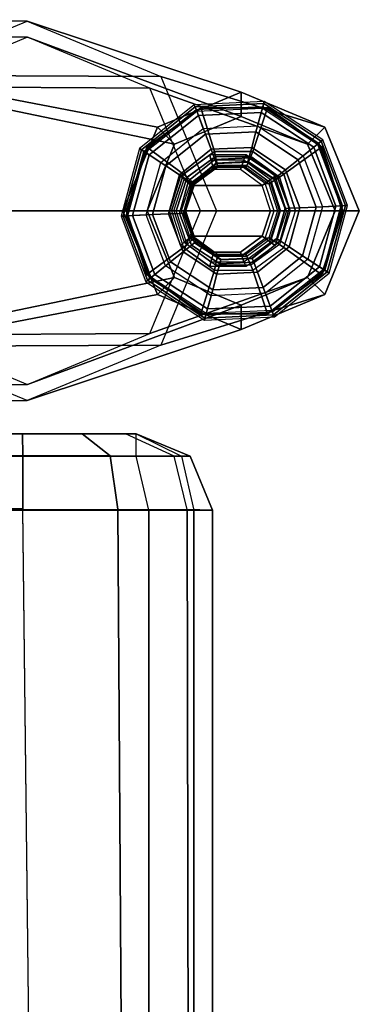
# Model space of a CAD drawing. Units: inches. Extents: x -15.3 to 14.7, y -35.6 to 35.6.
# Drawn here: x 9.6 to 10.9, y 31.6 to 35.5 of the extents above; entities that cross this region are included whole.
import ezdxf

# ---------------------------------------------------------------- set-up
doc = ezdxf.new("R2010")
doc.units = ezdxf.units.IN
doc.header["$MEASUREMENT"] = 0
for name, color, linetype in [('SEAT-BASE', 5, 'Continuous'), ('SEAT-GLIDE', 5, 'Continuous'), ('SEAT-SEAT', 5, 'Continuous')]:
    doc.layers.add(name, color=color, linetype=linetype)

msp = doc.modelspace()

# ---------------------------------------------------------------- linework, layer by layer
at = {"layer": 'SEAT-BASE'}
for points in [[(9.5851, 35.4946, 12.6632), (8.7246, 35.5, 24.97), (8.1933, 35.2806, 24.97), (9.0599, 35.2765, 12.6265)], [(10.1104, 35.2765, 12.7), (9.2559, 35.2806, 24.97), (8.7246, 35.5, 24.97), (9.5851, 35.4946, 12.6632)], [(9.5851, 35.4946, 12.6632), (10.4247, 35.215, 0.6568), (10.0967, 35.0788, 0.6338), (9.0599, 35.2765, 12.6265)], [(10.1104, 35.2765, 12.7), (10.7527, 35.0788, 0.6797), (10.4247, 35.215, 0.6568), (9.5851, 35.4946, 12.6632)], [(8.7246, 35.4375, 24.97), (9.5869, 35.4308, 12.6384), (9.1066, 35.2314, 12.6049), (8.2376, 35.2364, 24.97)], [(9.2116, 35.2364, 24.97), (10.0671, 35.2314, 12.672), (9.5869, 35.4308, 12.6384), (8.7246, 35.4375, 24.97)], [(10.4247, 35.12, 0.6568), (9.5869, 35.4308, 12.6384), (9.1066, 35.2314, 12.6049), (10.1637, 35.0116, 0.6385)], [(10.6857, 35.0116, 0.675), (10.0671, 35.2314, 12.672), (9.5869, 35.4308, 12.6384), (10.4247, 35.12, 0.6568)], [(9.0599, 35.2765, 12.6265), (10.0967, 35.0788, 0.6338), (9.9608, 34.7499, 0.6243), (8.8423, 34.7499, 12.6113)], [(10.3279, 34.7499, 12.7152), (9.4764, 34.7499, 24.97), (9.2559, 35.2806, 24.97), (10.1104, 35.2765, 12.7)], [(10.3279, 34.7499, 12.7152), (10.8886, 34.7499, 0.6892), (10.7527, 35.0788, 0.6797), (10.1104, 35.2765, 12.7)], [(9.4137, 34.7499, 24.97), (10.266, 34.7499, 12.6859), (10.0671, 35.2314, 12.672), (9.2116, 35.2364, 24.97)], [(10.1637, 35.0116, 0.6385), (9.1066, 35.2314, 12.6049), (8.9077, 34.7499, 12.5909), (10.0556, 34.7499, 0.631)], [(10.7938, 34.7499, 0.6826), (10.266, 34.7499, 12.6859), (10.0671, 35.2314, 12.672), (10.6857, 35.0116, 0.675)], [(10.1637, 35.0116, 0.6385), (10.0967, 35.0788, 0.6338), (10.4247, 35.215, 0.6568), (10.4247, 35.12, 0.6568)], [(10.4247, 35.12, 0.6568), (10.4247, 35.215, 0.6568), (10.7527, 35.0788, 0.6797), (10.6857, 35.0116, 0.675)], [(10.0556, 34.7499, 0.631), (9.9608, 34.7499, 0.6243), (10.0967, 35.0788, 0.6338), (10.1637, 35.0116, 0.6385)], [(10.6857, 35.0116, 0.675), (10.7527, 35.0788, 0.6797), (10.8886, 34.7499, 0.6892), (10.7938, 34.7499, 0.6826)], [(8.8423, 34.7499, 12.6113), (9.9608, 34.7499, 0.6243), (10.0967, 34.4211, 0.6338), (9.0599, 34.2234, 12.6265)], [(10.0556, 34.7499, 0.631), (8.9077, 34.7499, 12.5909), (9.1066, 34.2685, 12.6049), (10.1637, 34.4883, 0.6385)], [(9.2116, 34.2635, 24.97), (10.0671, 34.2685, 12.672), (10.266, 34.7499, 12.6859), (9.4137, 34.7499, 24.97)], [(10.1104, 34.2234, 12.7), (9.2559, 34.2193, 24.97), (9.4764, 34.7499, 24.97), (10.3279, 34.7499, 12.7152)], [(10.1637, 34.4883, 0.6385), (10.0967, 34.4211, 0.6338), (9.9608, 34.7499, 0.6243), (10.0556, 34.7499, 0.631)], [(10.6857, 34.4883, 0.675), (10.0671, 34.2685, 12.672), (10.266, 34.7499, 12.6859), (10.7938, 34.7499, 0.6826)], [(10.1104, 34.2234, 12.7), (10.7527, 34.4211, 0.6797), (10.8886, 34.7499, 0.6892), (10.3279, 34.7499, 12.7152)], [(10.7938, 34.7499, 0.6826), (10.8886, 34.7499, 0.6892), (10.7527, 34.4211, 0.6797), (10.6857, 34.4883, 0.675)], [(10.1637, 34.4883, 0.6385), (9.1066, 34.2685, 12.6049), (9.5869, 34.0691, 12.6384), (10.4247, 34.3799, 0.6568)], [(10.4247, 34.3799, 0.6568), (9.5869, 34.0691, 12.6384), (10.0671, 34.2685, 12.672), (10.6857, 34.4883, 0.675)], [(10.4247, 34.3799, 0.6568), (10.4247, 34.2849, 0.6568), (10.0967, 34.4211, 0.6338), (10.1637, 34.4883, 0.6385)], [(10.6857, 34.4883, 0.675), (10.7527, 34.4211, 0.6797), (10.4247, 34.2849, 0.6568), (10.4247, 34.3799, 0.6568)], [(9.0599, 34.2234, 12.6265), (10.0967, 34.4211, 0.6338), (10.4247, 34.2849, 0.6568), (9.5851, 34.0053, 12.6632)], [(9.5851, 34.0053, 12.6632), (10.4247, 34.2849, 0.6568), (10.7527, 34.4211, 0.6797), (10.1104, 34.2234, 12.7)], [(8.2376, 34.2635, 24.97), (9.1066, 34.2685, 12.6049), (9.5869, 34.0691, 12.6384), (8.7246, 34.0624, 24.97)], [(8.7246, 34.0624, 24.97), (9.5869, 34.0691, 12.6384), (10.0671, 34.2685, 12.672), (9.2116, 34.2635, 24.97)], [(9.0599, 34.2234, 12.6265), (8.1933, 34.2193, 24.97), (8.7246, 33.9999, 24.97), (9.5851, 34.0053, 12.6632)], [(9.5851, 34.0053, 12.6632), (8.7246, 33.9999, 24.97), (9.2559, 34.2193, 24.97), (10.1104, 34.2234, 12.7)]]:
    msp.add_3dface(points, dxfattribs=at)
at = {"layer": 'SEAT-GLIDE'}
for points in [[(10.241, 35.1663, 0.1126), (10.0263, 34.9944, 0.1126), (10.0336, 34.9896, 0.0574), (10.2441, 35.1582, 0.0574)], [(10.241, 35.1663, 0.1126), (10.0263, 34.9944, 0.1126), (10.043, 34.9834, 0.3797), (10.2481, 35.1476, 0.3797)], [(10.2441, 35.1582, 0.0574), (10.0336, 34.9896, 0.0574), (10.0644, 34.9694, 0.0156), (10.2571, 35.1237, 0.0156)], [(10.5157, 35.1792, 0.1126), (10.241, 35.1663, 0.1126), (10.2441, 35.1582, 0.0574), (10.5134, 35.1708, 0.0574)], [(10.5157, 35.1792, 0.1126), (10.241, 35.1663, 0.1126), (10.2481, 35.1476, 0.3797), (10.5104, 35.1599, 0.3797)], [(10.5134, 35.1708, 0.0574), (10.2441, 35.1582, 0.0574), (10.2571, 35.1237, 0.0156), (10.5037, 35.1352, 0.0156)], [(10.2481, 35.1476, 0.3797), (10.5104, 35.1599, 0.3797), (10.5099, 35.1581, 0.3856), (10.2487, 35.1458, 0.3856)], [(10.5099, 35.1581, 0.3856), (10.2487, 35.1458, 0.3856), (10.2505, 35.1411, 0.3892), (10.5086, 35.1532, 0.3892)], [(10.7387, 35.0227, 0.0574), (10.5134, 35.1708, 0.0574), (10.5037, 35.1352, 0.0156), (10.7099, 34.9996, 0.0156)], [(10.7284, 35.0144, 0.3856), (10.5099, 35.1581, 0.3856), (10.5086, 35.1532, 0.3892), (10.7245, 35.0113, 0.3892)], [(10.5104, 35.1599, 0.3797), (10.7299, 35.0156, 0.3797), (10.7284, 35.0144, 0.3856), (10.5099, 35.1581, 0.3856)], [(10.7455, 35.0281, 0.1126), (10.5157, 35.1792, 0.1126), (10.5104, 35.1599, 0.3797), (10.7299, 35.0156, 0.3797)], [(10.7455, 35.0281, 0.1126), (10.5157, 35.1792, 0.1126), (10.5134, 35.1708, 0.0574), (10.7387, 35.0227, 0.0574)], [(10.043, 34.9834, 0.3797), (10.2481, 35.1476, 0.3797), (10.2487, 35.1458, 0.3856), (10.0446, 34.9824, 0.3856)], [(10.2487, 35.1458, 0.3856), (10.0446, 34.9824, 0.3856), (10.0488, 34.9796, 0.3892), (10.2505, 35.1411, 0.3892)], [(10.0488, 34.9796, 0.3892), (10.2505, 35.1411, 0.3892), (10.2848, 35.0502, 0.4208), (10.13, 34.9263, 0.4208)], [(10.2665, 35.1542, 0.6456), (10.2694, 35.1542, 0.6057), (10.0575, 34.9998, 0.5903), (10.0546, 34.9998, 0.6302)], [(10.32, 34.9822, 0.6803), (10.2665, 35.1542, 0.6456), (10.0546, 34.9998, 0.6302), (10.1983, 34.8935, 0.6715)], [(10.2571, 35.1237, 0.0156), (10.0644, 34.9694, 0.0156), (10.1092, 34.9399, 0), (10.276, 35.0735, 0)], [(10.2505, 35.1411, 0.3892), (10.5086, 35.1532, 0.3892), (10.4829, 35.0595, 0.4208), (10.2848, 35.0502, 0.4208)], [(10.5037, 35.1352, 0.0156), (10.2571, 35.1237, 0.0156), (10.276, 35.0735, 0), (10.4895, 35.0835, 0)], [(10.5285, 35.1542, 0.6646), (10.5314, 35.1542, 0.6247), (10.2694, 35.1542, 0.6057), (10.2665, 35.1542, 0.6456)], [(10.4705, 34.9822, 0.6913), (10.5285, 35.1542, 0.6646), (10.2665, 35.1542, 0.6456), (10.32, 34.9822, 0.6803)], [(10.5922, 34.8935, 0.7001), (10.7404, 34.9998, 0.6799), (10.5285, 35.1542, 0.6646), (10.4705, 34.9822, 0.6913)], [(10.5086, 35.1532, 0.3892), (10.7245, 35.0113, 0.3892), (10.6487, 34.9506, 0.4208), (10.4829, 35.0595, 0.4208)], [(10.7099, 34.9996, 0.0156), (10.5037, 35.1352, 0.0156), (10.4895, 35.0835, 0), (10.6681, 34.9661, 0)], [(10.7404, 34.9998, 0.6799), (10.7433, 34.9998, 0.64), (10.5314, 35.1542, 0.6247), (10.5285, 35.1542, 0.6646)], [(10.3071, 34.9913, 0.4572), (10.1827, 34.8917, 0.4572), (10.13, 34.9263, 0.4208), (10.2848, 35.0502, 0.4208)], [(10.4663, 34.9987, 0.4572), (10.3071, 34.9913, 0.4572), (10.2848, 35.0502, 0.4208), (10.4829, 35.0595, 0.4208)], [(10.5995, 34.9112, 0.4572), (10.4663, 34.9987, 0.4572), (10.4829, 35.0595, 0.4208), (10.6487, 34.9506, 0.4208)], [(10.7245, 35.0113, 0.3892), (10.8158, 34.7696, 0.3892), (10.7187, 34.765, 0.4208), (10.6487, 34.9506, 0.4208)], [(10.834, 34.7704, 0.0574), (10.7387, 35.0227, 0.0574), (10.7099, 34.9996, 0.0156), (10.7971, 34.7687, 0.0156)], [(10.8208, 34.7698, 0.3856), (10.7284, 35.0144, 0.3856), (10.7245, 35.0113, 0.3892), (10.8158, 34.7696, 0.3892)], [(10.7299, 35.0156, 0.3797), (10.8227, 34.7699, 0.3797), (10.8208, 34.7698, 0.3856), (10.7284, 35.0144, 0.3856)], [(10.8427, 34.7708, 0.1126), (10.7455, 35.0281, 0.1126), (10.7299, 35.0156, 0.3797), (10.8227, 34.7699, 0.3797)], [(10.8427, 34.7708, 0.1126), (10.7455, 35.0281, 0.1126), (10.7387, 35.0227, 0.0574), (10.834, 34.7704, 0.0574)], [(10.0263, 34.9944, 0.1126), (9.9537, 34.7292, 0.1126), (9.9623, 34.7296, 0.0574), (10.0336, 34.9896, 0.0574)], [(10.0263, 34.9944, 0.1126), (9.9537, 34.7292, 0.1126), (9.9736, 34.7301, 0.3797), (10.043, 34.9834, 0.3797)], [(10.0336, 34.9896, 0.0574), (9.9623, 34.7296, 0.0574), (9.9992, 34.7313, 0.0156), (10.0644, 34.9694, 0.0156)], [(10.0546, 34.9998, 0.6302), (10.0575, 34.9998, 0.5903), (9.9765, 34.75, 0.5844), (9.9736, 34.75, 0.6243)], [(10.1983, 34.8935, 0.6715), (10.0546, 34.9998, 0.6302), (9.9736, 34.75, 0.6243), (10.1518, 34.75, 0.6681)], [(9.9736, 34.7301, 0.3797), (10.043, 34.9834, 0.3797), (10.0446, 34.9824, 0.3856), (9.9755, 34.7302, 0.3856)], [(10.0446, 34.9824, 0.3856), (9.9755, 34.7302, 0.3856), (9.9805, 34.7304, 0.3892), (10.0488, 34.9796, 0.3892)], [(9.9805, 34.7304, 0.3892), (10.0488, 34.9796, 0.3892), (10.13, 34.9263, 0.4208), (10.0776, 34.735, 0.4208)], [(10.0644, 34.9694, 0.0156), (9.9992, 34.7313, 0.0156), (10.0527, 34.7338, 0), (10.1092, 34.9399, 0)], [(10.3222, 34.9513, 0.5161), (10.2184, 34.8682, 0.5161), (10.1827, 34.8917, 0.4572), (10.3071, 34.9913, 0.4572)], [(10.1873, 34.8854, 0.9774), (10.2011, 34.8734, 1.0156), (10.3058, 34.9496, 1.0232), (10.3021, 34.9691, 0.9857)], [(10.1983, 34.8935, 0.6715), (10.2131, 34.8817, 0.6908), (10.3249, 34.9631, 0.6989), (10.32, 34.9822, 0.6803)], [(10.2131, 34.8817, 0.6908), (10.2386, 34.8597, 0.7578), (10.3317, 34.9275, 0.7645), (10.3249, 34.9631, 0.6989)], [(10.3021, 34.9691, 0.9857), (10.3058, 34.9496, 1.0232), (10.4351, 34.9496, 1.0326), (10.4441, 34.9691, 0.996)], [(10.455, 34.9575, 0.5161), (10.3222, 34.9513, 0.5161), (10.3071, 34.9913, 0.4572), (10.4663, 34.9987, 0.4572)], [(10.32, 34.9822, 0.6803), (10.3249, 34.9631, 0.6989), (10.463, 34.9631, 0.7089), (10.4705, 34.9822, 0.6913)], [(10.3249, 34.9631, 0.6989), (10.3317, 34.9275, 0.7645), (10.4468, 34.9275, 0.7729), (10.463, 34.9631, 0.7089)], [(10.4441, 34.9691, 0.996), (10.4351, 34.9496, 1.0326), (10.5398, 34.8734, 1.0402), (10.559, 34.8854, 1.0043)], [(10.463, 34.9631, 0.7089), (10.4468, 34.9275, 0.7729), (10.5399, 34.8597, 0.7796), (10.5748, 34.8817, 0.717)], [(10.5661, 34.8845, 0.5161), (10.455, 34.9575, 0.5161), (10.4663, 34.9987, 0.4572), (10.5995, 34.9112, 0.4572)], [(10.4705, 34.9822, 0.6913), (10.463, 34.9631, 0.7089), (10.5748, 34.8817, 0.717), (10.5922, 34.8935, 0.7001)], [(10.6387, 34.75, 0.7035), (10.8214, 34.75, 0.6858), (10.7404, 34.9998, 0.6799), (10.5922, 34.8935, 0.7001)], [(10.7971, 34.7687, 0.0156), (10.7099, 34.9996, 0.0156), (10.6681, 34.9661, 0), (10.7436, 34.7662, 0)], [(10.8214, 34.75, 0.6858), (10.8243, 34.75, 0.6459), (10.7433, 34.9998, 0.64), (10.7404, 34.9998, 0.6799)], [(10.1827, 34.8917, 0.4572), (10.1405, 34.7379, 0.4572), (10.0776, 34.735, 0.4208), (10.13, 34.9263, 0.4208)], [(10.3058, 34.9496, 1.0232), (10.3176, 34.9117, 1.0303), (10.2328, 34.8499, 1.0241), (10.2011, 34.8734, 1.0156)], [(10.3275, 34.9371, 0.5872), (10.231, 34.8599, 0.5872), (10.2184, 34.8682, 0.5161), (10.3222, 34.9513, 0.5161)], [(10.3275, 34.9371, 0.6429), (10.3275, 34.9371, 0.5872), (10.231, 34.8599, 0.5872), (10.231, 34.8599, 0.6429)], [(10.3283, 34.9351, 0.6491), (10.3275, 34.9371, 0.6429), (10.231, 34.8599, 0.6429), (10.2328, 34.8587, 0.6491)], [(10.2386, 34.8597, 0.7578), (10.2427, 34.8558, 0.777), (10.3324, 34.9212, 0.7835), (10.3317, 34.9275, 0.7645)], [(10.4351, 34.9496, 1.0326), (10.4224, 34.9117, 1.0379), (10.3176, 34.9117, 1.0303), (10.3058, 34.9496, 1.0232)], [(10.451, 34.9429, 0.5872), (10.3275, 34.9371, 0.5872), (10.3222, 34.9513, 0.5161), (10.455, 34.9575, 0.5161)], [(10.451, 34.9429, 0.6429), (10.451, 34.9429, 0.5872), (10.3275, 34.9371, 0.5872), (10.3275, 34.9371, 0.6429)], [(10.4504, 34.9408, 0.6491), (10.451, 34.9429, 0.6429), (10.3275, 34.9371, 0.6429), (10.3283, 34.9351, 0.6491)], [(10.3317, 34.9275, 0.7645), (10.3324, 34.9212, 0.7835), (10.4434, 34.9212, 0.7915), (10.4468, 34.9275, 0.7729)], [(10.5398, 34.8734, 1.0402), (10.5072, 34.8499, 1.044), (10.4224, 34.9117, 1.0379), (10.4351, 34.9496, 1.0326)], [(10.4468, 34.9275, 0.7729), (10.4434, 34.9212, 0.7915), (10.5331, 34.8558, 0.7981), (10.5399, 34.8597, 0.7796)], [(10.5526, 34.8737, 0.6491), (10.5543, 34.875, 0.6429), (10.451, 34.9429, 0.6429), (10.4504, 34.9408, 0.6491)], [(10.5543, 34.875, 0.5872), (10.451, 34.9429, 0.5872), (10.455, 34.9575, 0.5161), (10.5661, 34.8845, 0.5161)], [(10.5543, 34.875, 0.6429), (10.5543, 34.875, 0.5872), (10.451, 34.9429, 0.5872), (10.451, 34.9429, 0.6429)], [(10.6558, 34.7621, 0.4572), (10.5995, 34.9112, 0.4572), (10.6487, 34.9506, 0.4208), (10.7187, 34.765, 0.4208)], [(10.2184, 34.8682, 0.5161), (10.1833, 34.7399, 0.5161), (10.1405, 34.7379, 0.4572), (10.1827, 34.8917, 0.4572)], [(10.1518, 34.75, 0.6681), (10.1704, 34.75, 0.6877), (10.2131, 34.8817, 0.6908), (10.1983, 34.8935, 0.6715)], [(10.3324, 34.9212, 0.7835), (10.316, 34.9236, 0.9993), (10.225, 34.8573, 0.9927), (10.2427, 34.8558, 0.777)], [(10.5072, 34.8499, 1.044), (10.4224, 34.9117, 1.0379), (10.3176, 34.9117, 1.0303), (10.2328, 34.8499, 1.0241)], [(10.4434, 34.9212, 0.7915), (10.4285, 34.9236, 1.0075), (10.316, 34.9236, 0.9993), (10.3324, 34.9212, 0.7835)], [(10.5331, 34.8558, 0.7981), (10.5195, 34.8573, 1.0141), (10.4285, 34.9236, 1.0075), (10.4434, 34.9212, 0.7915)], [(10.6131, 34.7601, 0.5161), (10.5661, 34.8845, 0.5161), (10.5995, 34.9112, 0.4572), (10.6558, 34.7621, 0.4572)], [(10.5922, 34.8935, 0.7001), (10.5748, 34.8817, 0.717), (10.6175, 34.75, 0.7201), (10.6387, 34.75, 0.7035)], [(10.1434, 34.75, 0.9742), (10.1611, 34.75, 1.0127), (10.2011, 34.8734, 1.0156), (10.1873, 34.8854, 0.9774)], [(10.2011, 34.8734, 1.0156), (10.2328, 34.8499, 1.0241), (10.2005, 34.75, 1.0218), (10.1611, 34.75, 1.0127)], [(10.1704, 34.75, 0.6877), (10.2031, 34.75, 0.7552), (10.2386, 34.8597, 0.7578), (10.2131, 34.8817, 0.6908)], [(10.231, 34.8599, 0.5872), (10.1984, 34.7406, 0.5872), (10.1833, 34.7399, 0.5161), (10.2184, 34.8682, 0.5161)], [(10.2427, 34.8558, 0.777), (10.225, 34.8573, 0.9927), (10.1902, 34.75, 0.9902), (10.2084, 34.75, 0.7745)], [(10.231, 34.8599, 0.6429), (10.231, 34.8599, 0.5872), (10.1984, 34.7406, 0.5872), (10.1984, 34.7406, 0.6429)], [(10.2328, 34.8587, 0.6491), (10.231, 34.8599, 0.6429), (10.1984, 34.7406, 0.6429), (10.2005, 34.7407, 0.6491)], [(10.5396, 34.75, 1.0464), (10.5072, 34.8499, 1.044), (10.2328, 34.8499, 1.0241), (10.2005, 34.75, 1.0218)], [(10.2031, 34.75, 0.7552), (10.2084, 34.75, 0.7745), (10.2427, 34.8558, 0.777), (10.2386, 34.8597, 0.7578)], [(10.5798, 34.75, 1.0431), (10.5396, 34.75, 1.0464), (10.5072, 34.8499, 1.044), (10.5398, 34.8734, 1.0402)], [(10.5674, 34.75, 0.8005), (10.5543, 34.75, 1.0166), (10.5195, 34.8573, 1.0141), (10.5331, 34.8558, 0.7981)], [(10.5399, 34.8597, 0.7796), (10.5331, 34.8558, 0.7981), (10.5674, 34.75, 0.8005), (10.5754, 34.75, 0.7822)], [(10.559, 34.8854, 1.0043), (10.5398, 34.8734, 1.0402), (10.5798, 34.75, 1.0431), (10.6029, 34.75, 1.0075)], [(10.5748, 34.8817, 0.717), (10.5399, 34.8597, 0.7796), (10.5754, 34.75, 0.7822), (10.6175, 34.75, 0.7201)], [(10.5958, 34.7593, 0.6491), (10.5979, 34.7594, 0.6429), (10.5543, 34.875, 0.6429), (10.5526, 34.8737, 0.6491)], [(10.5979, 34.7594, 0.5872), (10.5543, 34.875, 0.5872), (10.5661, 34.8845, 0.5161), (10.6131, 34.7601, 0.5161)], [(10.5979, 34.7594, 0.6429), (10.5979, 34.7594, 0.5872), (10.5543, 34.875, 0.5872), (10.5543, 34.875, 0.6429)], [(10.7628, 34.5104, 0.0574), (10.834, 34.7704, 0.0574), (10.7971, 34.7687, 0.0156), (10.7319, 34.5306, 0.0156)], [(10.77, 34.5056, 0.1126), (10.8427, 34.7708, 0.1126), (10.8227, 34.7699, 0.3797), (10.7533, 34.5166, 0.3797)], [(10.77, 34.5056, 0.1126), (10.8427, 34.7708, 0.1126), (10.834, 34.7704, 0.0574), (10.7628, 34.5104, 0.0574)], [(10.0546, 34.5002, 0.6302), (10.0575, 34.5002, 0.5903), (9.9765, 34.75, 0.5844), (9.9736, 34.75, 0.6243)], [(10.1983, 34.6065, 0.6715), (10.0546, 34.5002, 0.6302), (9.9736, 34.75, 0.6243), (10.1518, 34.75, 0.6681)], [(10.0718, 34.4887, 0.3892), (9.9805, 34.7304, 0.3892), (10.0776, 34.735, 0.4208), (10.1477, 34.5494, 0.4208)], [(9.9992, 34.7313, 0.0156), (10.0864, 34.5004, 0.0156), (10.1282, 34.5339, 0), (10.0527, 34.7338, 0)], [(10.1405, 34.7379, 0.4572), (10.1968, 34.5888, 0.4572), (10.1477, 34.5494, 0.4208), (10.0776, 34.735, 0.4208)], [(10.1833, 34.7399, 0.5161), (10.2302, 34.6155, 0.5161), (10.1968, 34.5888, 0.4572), (10.1405, 34.7379, 0.4572)], [(10.1434, 34.75, 0.9742), (10.1611, 34.75, 1.0127), (10.2011, 34.6266, 1.0156), (10.1873, 34.6146, 0.9774)], [(10.1983, 34.6065, 0.6715), (10.2131, 34.6183, 0.6908), (10.1704, 34.75, 0.6877), (10.1518, 34.75, 0.6681)], [(10.2011, 34.6266, 1.0156), (10.2328, 34.6501, 1.0241), (10.2005, 34.75, 1.0218), (10.1611, 34.75, 1.0127)], [(10.1704, 34.75, 0.6877), (10.2031, 34.75, 0.7552), (10.2386, 34.6403, 0.7578), (10.2131, 34.6183, 0.6908)], [(10.1984, 34.7406, 0.5872), (10.242, 34.625, 0.5872), (10.2302, 34.6155, 0.5161), (10.1833, 34.7399, 0.5161)], [(10.225, 34.6427, 0.9927), (10.2427, 34.6442, 0.777), (10.2084, 34.75, 0.7745), (10.1902, 34.75, 0.9902)], [(10.2005, 34.7407, 0.6491), (10.1984, 34.7406, 0.6429), (10.242, 34.625, 0.6429), (10.2437, 34.6263, 0.6491)], [(10.1984, 34.7406, 0.6429), (10.1984, 34.7406, 0.5872), (10.242, 34.625, 0.5872), (10.242, 34.625, 0.6429)], [(10.2005, 34.75, 1.0218), (10.2328, 34.6501, 1.0241), (10.5072, 34.6501, 1.044), (10.5396, 34.75, 1.0464)], [(10.2386, 34.6403, 0.7578), (10.2427, 34.6442, 0.777), (10.2084, 34.75, 0.7745), (10.2031, 34.75, 0.7552)], [(10.5798, 34.75, 1.0431), (10.5396, 34.75, 1.0464), (10.5072, 34.6501, 1.044), (10.5398, 34.6266, 1.0402)], [(10.5543, 34.75, 1.0166), (10.5674, 34.75, 0.8005), (10.5331, 34.6442, 0.7981), (10.5195, 34.6427, 1.0141)], [(10.5754, 34.75, 0.7822), (10.5674, 34.75, 0.8005), (10.5331, 34.6442, 0.7981), (10.5399, 34.6403, 0.7796)], [(10.559, 34.6146, 1.0043), (10.5398, 34.6266, 1.0402), (10.5798, 34.75, 1.0431), (10.6029, 34.75, 1.0075)], [(10.5748, 34.6183, 0.717), (10.5399, 34.6403, 0.7796), (10.5754, 34.75, 0.7822), (10.6175, 34.75, 0.7201)], [(10.5635, 34.6413, 0.6491), (10.5653, 34.6401, 0.6429), (10.5979, 34.7594, 0.6429), (10.5958, 34.7593, 0.6491)], [(10.5653, 34.6401, 0.5872), (10.5979, 34.7594, 0.5872), (10.6131, 34.7601, 0.5161), (10.5779, 34.6318, 0.5161)], [(10.5653, 34.6401, 0.6429), (10.5653, 34.6401, 0.5872), (10.5979, 34.7594, 0.5872), (10.5979, 34.7594, 0.6429)], [(10.6387, 34.75, 0.7035), (10.6175, 34.75, 0.7201), (10.5748, 34.6183, 0.717), (10.5922, 34.6065, 0.7001)], [(10.5779, 34.6318, 0.5161), (10.6131, 34.7601, 0.5161), (10.6558, 34.7621, 0.4572), (10.6137, 34.6083, 0.4572)], [(10.6387, 34.75, 0.7035), (10.8214, 34.75, 0.6858), (10.7404, 34.5002, 0.6799), (10.5922, 34.6065, 0.7001)], [(10.6137, 34.6083, 0.4572), (10.6558, 34.7621, 0.4572), (10.7187, 34.765, 0.4208), (10.6663, 34.5737, 0.4208)], [(10.8158, 34.7696, 0.3892), (10.7475, 34.5204, 0.3892), (10.6663, 34.5737, 0.4208), (10.7187, 34.765, 0.4208)], [(10.7319, 34.5306, 0.0156), (10.7971, 34.7687, 0.0156), (10.7436, 34.7662, 0), (10.6871, 34.5601, 0)], [(10.8214, 34.75, 0.6858), (10.8243, 34.75, 0.6459), (10.7433, 34.5002, 0.64), (10.7404, 34.5002, 0.6799)], [(10.7517, 34.5176, 0.3856), (10.8208, 34.7698, 0.3856), (10.8158, 34.7696, 0.3892), (10.7475, 34.5204, 0.3892)], [(10.8227, 34.7699, 0.3797), (10.7533, 34.5166, 0.3797), (10.7517, 34.5176, 0.3856), (10.8208, 34.7698, 0.3856)], [(9.9537, 34.7292, 0.1126), (10.0508, 34.4719, 0.1126), (10.0664, 34.4844, 0.3797), (9.9736, 34.7301, 0.3797)], [(9.9537, 34.7292, 0.1126), (10.0508, 34.4719, 0.1126), (10.0576, 34.4773, 0.0574), (9.9623, 34.7296, 0.0574)], [(9.9623, 34.7296, 0.0574), (10.0576, 34.4773, 0.0574), (10.0864, 34.5004, 0.0156), (9.9992, 34.7313, 0.0156)], [(10.0664, 34.4844, 0.3797), (9.9736, 34.7301, 0.3797), (9.9755, 34.7302, 0.3856), (10.0679, 34.4856, 0.3856)], [(9.9755, 34.7302, 0.3856), (10.0679, 34.4856, 0.3856), (10.0718, 34.4887, 0.3892), (9.9805, 34.7304, 0.3892)], [(10.1873, 34.6146, 0.9774), (10.2011, 34.6266, 1.0156), (10.3058, 34.5504, 1.0232), (10.3021, 34.5309, 0.9857)], [(10.2302, 34.6155, 0.5161), (10.3413, 34.5425, 0.5161), (10.33, 34.5013, 0.4572), (10.1968, 34.5888, 0.4572)], [(10.32, 34.5178, 0.6803), (10.3249, 34.5369, 0.6989), (10.2131, 34.6183, 0.6908), (10.1983, 34.6065, 0.6715)], [(10.3058, 34.5504, 1.0232), (10.3176, 34.5883, 1.0303), (10.2328, 34.6501, 1.0241), (10.2011, 34.6266, 1.0156)], [(10.2131, 34.6183, 0.6908), (10.2386, 34.6403, 0.7578), (10.3317, 34.5725, 0.7645), (10.3249, 34.5369, 0.6989)], [(10.316, 34.5764, 0.9993), (10.3324, 34.5788, 0.7835), (10.2427, 34.6442, 0.777), (10.225, 34.6427, 0.9927)], [(10.242, 34.625, 0.5872), (10.3453, 34.5571, 0.5872), (10.3413, 34.5425, 0.5161), (10.2302, 34.6155, 0.5161)], [(10.2328, 34.6501, 1.0241), (10.3176, 34.5883, 1.0303), (10.4224, 34.5883, 1.0379), (10.5072, 34.6501, 1.044)], [(10.3317, 34.5725, 0.7645), (10.3324, 34.5788, 0.7835), (10.2427, 34.6442, 0.777), (10.2386, 34.6403, 0.7578)], [(10.2437, 34.6263, 0.6491), (10.242, 34.625, 0.6429), (10.3453, 34.5571, 0.6429), (10.3459, 34.5592, 0.6491)], [(10.242, 34.625, 0.6429), (10.242, 34.625, 0.5872), (10.3453, 34.5571, 0.5872), (10.3453, 34.5571, 0.6429)], [(10.5398, 34.6266, 1.0402), (10.5072, 34.6501, 1.044), (10.4224, 34.5883, 1.0379), (10.4351, 34.5504, 1.0326)], [(10.5195, 34.6427, 1.0141), (10.5331, 34.6442, 0.7981), (10.4434, 34.5788, 0.7915), (10.4285, 34.5764, 1.0075)], [(10.4441, 34.5309, 0.996), (10.4351, 34.5504, 1.0326), (10.5398, 34.6266, 1.0402), (10.559, 34.6146, 1.0043)], [(10.5399, 34.6403, 0.7796), (10.5331, 34.6442, 0.7981), (10.4434, 34.5788, 0.7915), (10.4468, 34.5725, 0.7729)], [(10.463, 34.5369, 0.7089), (10.4468, 34.5725, 0.7729), (10.5399, 34.6403, 0.7796), (10.5748, 34.6183, 0.717)], [(10.5922, 34.6065, 0.7001), (10.5748, 34.6183, 0.717), (10.463, 34.5369, 0.7089), (10.4705, 34.5178, 0.6913)], [(10.4681, 34.5649, 0.6491), (10.4688, 34.5629, 0.6429), (10.5653, 34.6401, 0.6429), (10.5635, 34.6413, 0.6491)], [(10.4688, 34.5629, 0.5872), (10.5653, 34.6401, 0.5872), (10.5779, 34.6318, 0.5161), (10.4742, 34.5487, 0.5161)], [(10.4688, 34.5629, 0.6429), (10.4688, 34.5629, 0.5872), (10.5653, 34.6401, 0.5872), (10.5653, 34.6401, 0.6429)], [(10.4742, 34.5487, 0.5161), (10.5779, 34.6318, 0.5161), (10.6137, 34.6083, 0.4572), (10.4893, 34.5087, 0.4572)], [(10.32, 34.5178, 0.6803), (10.2665, 34.3458, 0.6456), (10.0546, 34.5002, 0.6302), (10.1983, 34.6065, 0.6715)], [(10.1968, 34.5888, 0.4572), (10.33, 34.5013, 0.4572), (10.3134, 34.4405, 0.4208), (10.1477, 34.5494, 0.4208)], [(10.4351, 34.5504, 1.0326), (10.4224, 34.5883, 1.0379), (10.3176, 34.5883, 1.0303), (10.3058, 34.5504, 1.0232)], [(10.4285, 34.5764, 1.0075), (10.4434, 34.5788, 0.7915), (10.3324, 34.5788, 0.7835), (10.316, 34.5764, 0.9993)], [(10.4468, 34.5725, 0.7729), (10.4434, 34.5788, 0.7915), (10.3324, 34.5788, 0.7835), (10.3317, 34.5725, 0.7645)], [(10.5922, 34.6065, 0.7001), (10.7404, 34.5002, 0.6799), (10.5285, 34.3458, 0.6646), (10.4705, 34.5178, 0.6913)], [(10.4893, 34.5087, 0.4572), (10.6137, 34.6083, 0.4572), (10.6663, 34.5737, 0.4208), (10.5115, 34.4498, 0.4208)], [(10.2877, 34.3468, 0.3892), (10.0718, 34.4887, 0.3892), (10.1477, 34.5494, 0.4208), (10.3134, 34.4405, 0.4208)], [(10.3021, 34.5309, 0.9857), (10.3058, 34.5504, 1.0232), (10.4351, 34.5504, 1.0326), (10.4441, 34.5309, 0.996)], [(10.3249, 34.5369, 0.6989), (10.3317, 34.5725, 0.7645), (10.4468, 34.5725, 0.7729), (10.463, 34.5369, 0.7089)], [(10.3413, 34.5425, 0.5161), (10.4742, 34.5487, 0.5161), (10.4893, 34.5087, 0.4572), (10.33, 34.5013, 0.4572)], [(10.3453, 34.5571, 0.5872), (10.4688, 34.5629, 0.5872), (10.4742, 34.5487, 0.5161), (10.3413, 34.5425, 0.5161)], [(10.3459, 34.5592, 0.6491), (10.3453, 34.5571, 0.6429), (10.4688, 34.5629, 0.6429), (10.4681, 34.5649, 0.6491)], [(10.3453, 34.5571, 0.6429), (10.3453, 34.5571, 0.5872), (10.4688, 34.5629, 0.5872), (10.4688, 34.5629, 0.6429)], [(10.7475, 34.5204, 0.3892), (10.5458, 34.3589, 0.3892), (10.5115, 34.4498, 0.4208), (10.6663, 34.5737, 0.4208)], [(10.5392, 34.3763, 0.0156), (10.7319, 34.5306, 0.0156), (10.6871, 34.5601, 0), (10.5203, 34.4265, 0)], [(10.2665, 34.3458, 0.6456), (10.2694, 34.3458, 0.6057), (10.0575, 34.5002, 0.5903), (10.0546, 34.5002, 0.6302)], [(10.0576, 34.4773, 0.0574), (10.2829, 34.3292, 0.0574), (10.2927, 34.3648, 0.0156), (10.0864, 34.5004, 0.0156)], [(10.0864, 34.5004, 0.0156), (10.2927, 34.3648, 0.0156), (10.3068, 34.4165, 0), (10.1282, 34.5339, 0)], [(10.4705, 34.5178, 0.6913), (10.5285, 34.3458, 0.6646), (10.2665, 34.3458, 0.6456), (10.32, 34.5178, 0.6803)], [(10.33, 34.5013, 0.4572), (10.4893, 34.5087, 0.4572), (10.5115, 34.4498, 0.4208), (10.3134, 34.4405, 0.4208)], [(10.4705, 34.5178, 0.6913), (10.463, 34.5369, 0.7089), (10.3249, 34.5369, 0.6989), (10.32, 34.5178, 0.6803)], [(10.7404, 34.5002, 0.6799), (10.7433, 34.5002, 0.64), (10.5314, 34.3458, 0.6247), (10.5285, 34.3458, 0.6646)], [(10.5523, 34.3418, 0.0574), (10.7628, 34.5104, 0.0574), (10.7319, 34.5306, 0.0156), (10.5392, 34.3763, 0.0156)], [(10.5476, 34.3542, 0.3856), (10.7517, 34.5176, 0.3856), (10.7475, 34.5204, 0.3892), (10.5458, 34.3589, 0.3892)], [(10.7533, 34.5166, 0.3797), (10.5483, 34.3524, 0.3797), (10.5476, 34.3542, 0.3856), (10.7517, 34.5176, 0.3856)], [(10.5553, 34.3337, 0.1126), (10.77, 34.5056, 0.1126), (10.7533, 34.5166, 0.3797), (10.5483, 34.3524, 0.3797)], [(10.5553, 34.3337, 0.1126), (10.77, 34.5056, 0.1126), (10.7628, 34.5104, 0.0574), (10.5523, 34.3418, 0.0574)], [(10.0508, 34.4719, 0.1126), (10.2806, 34.3208, 0.1126), (10.2859, 34.3401, 0.3797), (10.0664, 34.4844, 0.3797)], [(10.0508, 34.4719, 0.1126), (10.2806, 34.3208, 0.1126), (10.2829, 34.3292, 0.0574), (10.0576, 34.4773, 0.0574)], [(10.2859, 34.3401, 0.3797), (10.0664, 34.4844, 0.3797), (10.0679, 34.4856, 0.3856), (10.2864, 34.3419, 0.3856)], [(10.0679, 34.4856, 0.3856), (10.2864, 34.3419, 0.3856), (10.2877, 34.3468, 0.3892), (10.0718, 34.4887, 0.3892)], [(10.5458, 34.3589, 0.3892), (10.2877, 34.3468, 0.3892), (10.3134, 34.4405, 0.4208), (10.5115, 34.4498, 0.4208)], [(10.2927, 34.3648, 0.0156), (10.5392, 34.3763, 0.0156), (10.5203, 34.4265, 0), (10.3068, 34.4165, 0)], [(10.5285, 34.3458, 0.6646), (10.5314, 34.3458, 0.6247), (10.2694, 34.3458, 0.6057), (10.2665, 34.3458, 0.6456)], [(10.2806, 34.3208, 0.1126), (10.5553, 34.3337, 0.1126), (10.5483, 34.3524, 0.3797), (10.2859, 34.3401, 0.3797)], [(10.2829, 34.3292, 0.0574), (10.5523, 34.3418, 0.0574), (10.5392, 34.3763, 0.0156), (10.2927, 34.3648, 0.0156)], [(10.5483, 34.3524, 0.3797), (10.2859, 34.3401, 0.3797), (10.2864, 34.3419, 0.3856), (10.5476, 34.3542, 0.3856)], [(10.2864, 34.3419, 0.3856), (10.5476, 34.3542, 0.3856), (10.5458, 34.3589, 0.3892), (10.2877, 34.3468, 0.3892)], [(10.2806, 34.3208, 0.1126), (10.5553, 34.3337, 0.1126), (10.5523, 34.3418, 0.0574), (10.2829, 34.3292, 0.0574)]]:
    msp.add_3dface(points, dxfattribs=at)
for points, invisible_edges in [([(10.8243, 34.75, 0.6459), (10.7433, 34.5002, 0.64), (10.0575, 34.9998, 0.5903), (10.2694, 35.1542, 0.6057)], 15), ([(10.8243, 34.75, 0.6459), (10.2694, 35.1542, 0.6057), (10.5314, 35.1542, 0.6247), (10.7433, 34.9998, 0.64)], 1), ([(10.276, 35.0735, 0), (10.4895, 35.0835, 0), (10.6681, 34.9661, 0), (10.276, 35.0735, 0)], 4), ([(10.6681, 34.9661, 0), (10.7436, 34.7662, 0), (10.1092, 34.9399, 0), (10.276, 35.0735, 0)], 10), ([(9.9765, 34.75, 0.5844), (10.0575, 34.9998, 0.5903), (10.7433, 34.5002, 0.64), (10.5314, 34.3458, 0.6247)], 15), ([(10.0527, 34.7338, 0), (10.1092, 34.9399, 0), (10.7436, 34.7662, 0), (10.6871, 34.5601, 0)], 10), ([(10.5314, 34.3458, 0.6247), (10.2694, 34.3458, 0.6057), (10.0575, 34.5002, 0.5903), (9.9765, 34.75, 0.5844)], 8), ([(10.0527, 34.7338, 0), (10.6871, 34.5601, 0), (10.5203, 34.4265, 0), (10.1282, 34.5339, 0)], 5), ([(10.1282, 34.5339, 0), (10.5203, 34.4265, 0), (10.3068, 34.4165, 0), (10.1282, 34.5339, 0)], 3)]:
    msp.add_3dface(points, dxfattribs=dict(at, invisible_edges=invisible_edges))
at = {"layer": 'SEAT-SEAT'}
for points in [[(9.5669, 33.875, 18.4133), (3.069, 33.875, 18.4324), (3.0695, 33.7987, 18.6323), (9.5682, 33.7884, 18.6241)], [(10.0131, 33.875, 15.3293), (8.35, 33.875, 15.3293), (8.3219, 33.7876, 15.1176), (10.0131, 33.7871, 15.1172)], [(9.8014, 33.875, 18.3356), (9.5669, 33.875, 18.4133), (9.5682, 33.7884, 18.6241), (9.9105, 33.7887, 18.512)], [(9.9707, 33.875, 18.1408), (9.8014, 33.875, 18.3356), (9.9105, 33.7887, 18.512), (10.1621, 33.7879, 18.2303)], [(9.9707, 33.875, 18.1408), (10.0131, 33.875, 17.9501), (10.2252, 33.7871, 17.9501), (10.1621, 33.7879, 18.2303)], [(10.0131, 33.875, 17.9501), (10.0131, 33.875, 15.3293), (10.2245, 33.7879, 15.294), (10.2252, 33.7871, 17.9501)], [(10.0131, 33.875, 15.3293), (10.0131, 33.875, 15.3293), (10.1909, 33.7871, 15.1986), (10.0131, 33.7871, 15.1172)], [(10.1909, 33.7871, 15.1986), (10.2245, 33.7879, 15.2941), (10.0131, 33.875, 15.3293)], [(9.5682, 33.7884, 18.6241), (3.0695, 33.7987, 18.6323), (3.0698, 33.6085, 18.7305), (9.5688, 33.5786, 18.7133)], [(10.0131, 33.7871, 15.1172), (8.3219, 33.7876, 15.1176), (8.309, 33.575, 15.0293), (10.0631, 33.575, 15.0293)], [(9.9105, 33.7887, 18.512), (9.5682, 33.7884, 18.6241), (9.5688, 33.5786, 18.7133), (9.9413, 33.5795, 18.5978)], [(10.1621, 33.7879, 18.2303), (9.9105, 33.7887, 18.512), (9.9413, 33.5795, 18.5978), (10.2135, 33.5776, 18.3235)], [(10.0131, 33.7871, 15.1172), (10.1909, 33.7871, 15.1986), (10.2398, 33.575, 15.1025), (10.0631, 33.575, 15.0293)], [(10.1621, 33.7879, 18.2303), (10.2252, 33.7871, 17.9501), (10.3131, 33.575, 17.9501), (10.2135, 33.5776, 18.3235)], [(10.2398, 33.575, 15.1025), (10.3131, 33.575, 15.2793), (10.2245, 33.7879, 15.2941), (10.1909, 33.7871, 15.1986)], [(10.2252, 33.7871, 17.9501), (10.2245, 33.7879, 15.294), (10.3131, 33.575, 15.2793), (10.3131, 33.575, 17.9501)], [(3.0752, 27.1252, 19.2154), (9.6425, 27.11, 18.7683), (9.5688, 33.5803, 18.7001), (3.0698, 33.6085, 18.7305)], [(8.309, 27.106, 15.0293), (8.309, 33.575, 15.0293), (10.0631, 33.575, 15.0293), (10.0631, 27.106, 15.0293)], [(9.9413, 33.5795, 18.5978), (9.983, 27.1094, 18.644), (9.6425, 27.11, 18.7683), (9.5688, 33.5786, 18.7133)], [(10.2135, 33.5776, 18.3235), (10.2254, 27.1079, 18.3744), (9.983, 27.1094, 18.644), (9.9413, 33.5795, 18.5978)], [(10.0631, 27.106, 15.0293), (10.0631, 33.575, 15.0293), (10.2398, 33.575, 15.1025), (10.2398, 27.106, 15.1025)], [(10.3131, 33.575, 17.9501), (10.3131, 27.106, 18.0226), (10.2254, 27.1079, 18.3744), (10.2135, 33.5776, 18.3235)], [(10.2398, 27.106, 15.1025), (10.2398, 33.575, 15.1025), (10.3131, 33.575, 15.2793), (10.3131, 27.106, 15.2793)], [(10.3131, 33.575, 17.9501), (10.3131, 27.106, 18.0226), (10.3131, 27.106, 15.2793), (10.3131, 33.575, 15.2793)]]:
    msp.add_3dface(points, dxfattribs=at)
for points, invisible_edges in [([(9.5669, 33.875, 18.4133), (8.0955, 33.875, 15.4493), (3.069, 33.875, 15.4474), (3.069, 33.875, 18.4324)], 1), ([(9.5669, 33.875, 18.4133), (9.8014, 33.875, 18.3356), (8.35, 33.875, 15.3293), (8.0955, 33.875, 15.4493)], 10), ([(9.9707, 33.875, 18.1408), (8.35, 33.875, 15.3293), (9.8014, 33.875, 18.3356), (9.9707, 33.875, 18.1408)], 3), ([(9.9707, 33.875, 18.1408), (10.0131, 33.875, 17.9501), (10.0131, 33.875, 15.3293), (8.35, 33.875, 15.3293)], 8)]:
    msp.add_3dface(points, dxfattribs=dict(at, invisible_edges=invisible_edges))

doc.saveas('drawing.dxf')
